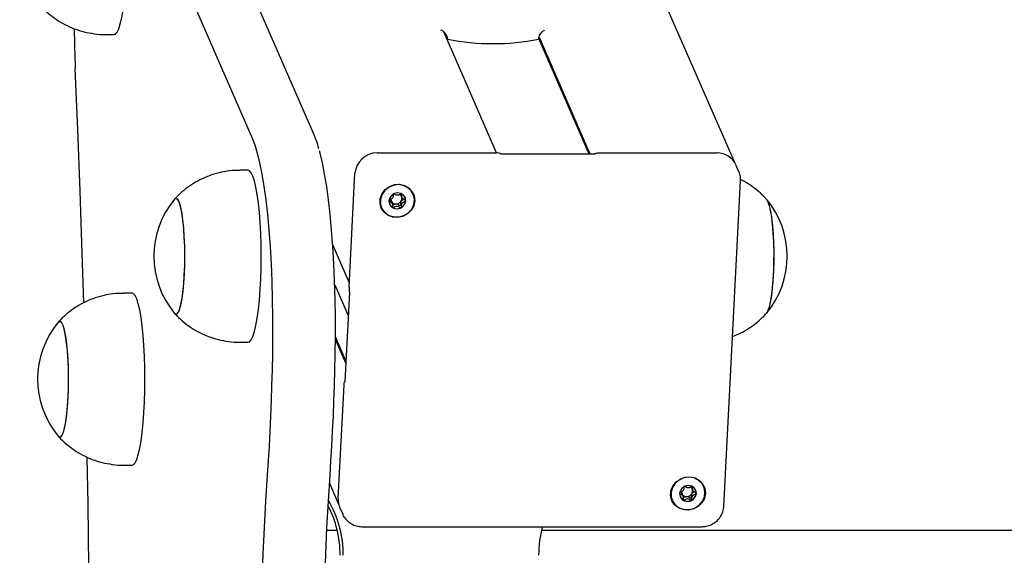
# Model space of a CAD drawing. Units: millimetres. Extents: x -9154 to 14287, y -3473 to 7199.
# Drawn here: x -682 to -453, y 1924 to 2049 of the extents above; entities that cross this region are included whole.
import ezdxf

# ---------------------------------------------------------------- set-up
doc = ezdxf.new("R2010")
doc.units = ezdxf.units.MM
doc.header["$LTSCALE"] = 10

msp = doc.modelspace()

# ---------------------------------------------------------------- linework, layer by layer
at = {"color": 7, "linetype": 'Continuous', "lineweight": 25}
for p, q in [((-516.07, 2015.76), (-870.86, 2828.96)), ((-613.93, 2022.02), (-646.09, 2095.78)), ((-660.49, 2095.02), (-628.33, 2021.26)), ((-662.49, 2045.4), (-660.51, 2045.4)), ((-571.43, 2017.82), (-583.71, 2045.97)), ((-571.43, 2017.82), (-583.71, 2045.97)), ((-582.9, 2044.29), (-583.58, 2045.87)), ((-549.89, 2017.55), (-561.62, 2044.42)), ((-549.62, 2017.55), (-561.54, 2044.86)), ((-599.23, 2017.82), (-571.5, 2017.82)), ((-547.77, 2017.82), (-520.04, 2017.82)), ((-548.67, 2017.55), (-570.41, 2017.55)), ((-629.26, 2013.78), (-631.24, 2013.78)), ((-514.99, 2013.46), (-515.7, 2015.09)), ((-514.99, 2013.46), (-514.95, 2013.37)), ((-605.79, 1986.57), (-604.42, 2013.09)), ((-518.52, 1935.57), (-514.6, 2011.31)), ((-646.27, 2007.21), (-646.43, 2007.06)), ((-595.7, 2006.05), (-595.9, 2006.51)), ((-593.63, 2007.85), (-593.42, 2007.38)), ((-609.58, 1996.38), (-605.74, 1987.57)), ((-609.12, 1987.15), (-605.99, 1979.97)), ((-656.33, 1985.17), (-658.31, 1985.17)), ((-605.71, 1985.33), (-606.78, 1964.55)), ((-605.71, 1985.35), (-605.7, 1985.3)), ((-673.34, 1978.6), (-673.49, 1978.46)), ((-606.53, 1969.45), (-608.96, 1975)), ((-606.56, 1968.91), (-608.96, 1974.42)), ((-631.24, 1973.78), (-629.26, 1973.78)), ((-608.34, 1937.36), (-606.96, 1963.88)), ((-658.31, 1945.17), (-656.33, 1945.17)), ((-610.34, 1940.95), (-608.22, 1936.08)), ((-528.03, 1937.96), (-528.23, 1938.42)), ((-525.95, 1939.76), (-525.75, 1939.3)), ((-607.98, 1935.36), (-607.27, 1933.73)), ((-607.27, 1933.73), (-607.3, 1933.82)), ((-602.78, 1930.84), (-523.59, 1930.84)), ((-608.54, 1929.92), (-610.98, 1929.92)), ((1876.43, 1929.92), (-560.99, 1929.92))]:
    msp.add_line(p, q, dxfattribs=at)
at = {"color": 7, "linetype": 'Continuous', "lineweight": 25, "flags": 128}
for points in [[(-660.51, 2045.4), (-660.21, 2045.5), (-659.81, 2045.95), (-659.43, 2046.74), (-659.07, 2047.86), (-658.73, 2049.3), (-658.42, 2051.02), (-658.15, 2053.01), (-657.93, 2055.21), (-657.74, 2057.59), (-657.61, 2060.12), (-657.53, 2062.73), (-657.51, 2065.4)], [(-667.57, 1982.95), (-667.92, 1994.48), (-668.4, 2008.9), (-668.94, 2023.22), (-669.54, 2037.45)], [(-628.33, 2021.26), (-627.73, 2019.69), (-627.16, 2017.76), (-626.62, 2015.5), (-626.11, 2012.91), (-625.64, 2010.03), (-625.2, 2006.87), (-624.82, 2003.46), (-624.48, 1999.84), (-624.19, 1996.02), (-623.96, 1992.04), (-623.78, 1987.94), (-623.66, 1983.75), (-623.59, 1979.5), (-623.59, 1975.23), (-623.64, 1970.98)], [(-628.33, 2021.26), (-627.73, 2019.69), (-627.16, 2017.76), (-626.62, 2015.5), (-626.11, 2012.91), (-625.64, 2010.03), (-625.2, 2006.87), (-624.82, 2003.46), (-624.48, 1999.84), (-624.19, 1996.02), (-623.96, 1992.04), (-623.78, 1987.94), (-623.66, 1983.75), (-623.59, 1979.5), (-623.59, 1975.23), (-623.64, 1970.98)], [(-609.01, 1970.98), (-608.95, 1975.23), (-608.96, 1979.5), (-609.02, 1983.75), (-609.15, 1987.94), (-609.33, 1992.04), (-609.56, 1996.02), (-609.85, 1999.84), (-610.19, 2003.46), (-610.57, 2006.87), (-611, 2010.03), (-611.48, 2012.91), (-611.99, 2015.5), (-612.53, 2017.76), (-612.69, 2018.34)], [(-609.01, 1970.98), (-608.95, 1975.23), (-608.96, 1979.5), (-609.02, 1983.75), (-609.15, 1987.94), (-609.33, 1992.04), (-609.56, 1996.02), (-609.85, 1999.84), (-610.19, 2003.46), (-610.57, 2006.87), (-611, 2010.03), (-611.48, 2012.91), (-611.99, 2015.5), (-612.53, 2017.76), (-612.69, 2018.34)], [(-548.62, 2017.49), (-548.63, 2017.56), (-548.6, 2017.62), (-548.53, 2017.68), (-548.43, 2017.72), (-548.3, 2017.77), (-548.14, 2017.8), (-547.96, 2017.81), (-547.77, 2017.82)], [(-570.4, 2017.54), (-570.4, 2017.54), (-570.37, 2017.49)], [(-626.26, 1993.78), (-626.28, 1996.44), (-626.36, 1999.06), (-626.5, 2001.58), (-626.68, 2003.97), (-626.9, 2006.17), (-627.17, 2008.15), (-627.48, 2009.88), (-627.82, 2011.31), (-628.18, 2012.44), (-628.56, 2013.23), (-628.96, 2013.68), (-629.26, 2013.78)], [(-590.48, 2006.66), (-590.72, 2005.52), (-591.3, 2004.48), (-592.17, 2003.63), (-593.24, 2003.05), (-594.43, 2002.8), (-595.64, 2002.88), (-596.74, 2003.31), (-597.65, 2004.03), (-598.28, 2004.98), (-598.58, 2006.09), (-598.52, 2007.24), (-598.1, 2008.35), (-597.37, 2009.3), (-596.39, 2010.02), (-595.24, 2010.44), (-594.03, 2010.53), (-592.87, 2010.27), (-591.85, 2009.69), (-591.08, 2008.85), (-590.61, 2007.81), (-590.48, 2006.66)], [(-594.34, 2010.45), (-595.52, 2010.28), (-596.6, 2009.79), (-597.51, 2009.02), (-598.15, 2008.04), (-598.47, 2006.95), (-598.44, 2005.82), (-598.06, 2004.77), (-597.37, 2003.89), (-596.43, 2003.26), (-595.32, 2002.92), (-594.14, 2002.92), (-593, 2003.26), (-591.99, 2003.89), (-591.21, 2004.77), (-590.73, 2005.82), (-590.58, 2006.95), (-590.78, 2008.04), (-591.32, 2009.02), (-592.15, 2009.79), (-593.19, 2010.28), (-594.34, 2010.45)], [(-646.43, 1980.49), (-646.2, 1980.3), (-645.87, 1980.34), (-645.54, 1980.75), (-645.22, 1981.51), (-644.93, 1982.61), (-644.67, 1984.01), (-644.45, 1985.67), (-644.27, 1987.56), (-644.14, 1989.62), (-644.06, 1991.79), (-644.04, 1994.01), (-644.07, 1996.23), (-644.16, 1998.38), (-644.3, 2000.41), (-644.49, 2002.25), (-644.72, 2003.87), (-644.99, 2005.21), (-645.29, 2006.23), (-645.61, 2006.92), (-645.94, 2007.25), (-646.27, 2007.21), (-646.27, 2007.21)], [(-644.04, 1993.78), (-644.07, 1996), (-644.15, 1998.16), (-644.28, 2000.2), (-644.47, 2002.07), (-644.69, 2003.71), (-644.96, 2005.08), (-645.25, 2006.14), (-645.57, 2006.86), (-645.9, 2007.23), (-646.24, 2007.23), (-646.43, 2007.06)], [(-596.49, 2006.66), (-596.38, 2005.95), (-595.99, 2005.34), (-595.37, 2004.94), (-594.63, 2004.8), (-593.88, 2004.94), (-593.23, 2005.34), (-592.77, 2005.95), (-592.59, 2006.66), (-592.7, 2007.38), (-593.09, 2007.98), (-593.7, 2008.39), (-594.44, 2008.53), (-595.2, 2008.39), (-595.85, 2007.98), (-596.3, 2007.38), (-596.49, 2006.66)], [(-595.36, 2008.25), (-595.36, 2008.26), (-595.27, 2008.3)], [(-508.61, 2007.1), (-508.6, 2007.1), (-508.27, 2006.55)], [(-508.27, 2006.55), (-507.97, 2005.65), (-507.69, 2004.43), (-507.44, 2002.92), (-507.24, 2001.16), (-507.08, 1999.19), (-506.97, 1997.08), (-506.91, 1994.88), (-506.91, 1992.65), (-506.97, 1990.46), (-507.08, 1988.35), (-507.24, 1986.39), (-507.44, 1984.63), (-507.69, 1983.12), (-507.97, 1981.9), (-508.28, 1981.01), (-508.6, 1980.46), (-508.6, 1980.46)], [(-508.58, 2007.07), (-508.56, 2007.05), (-508.24, 2006.47), (-507.94, 2005.53), (-507.66, 2004.28), (-507.42, 2002.74), (-507.22, 2000.95), (-507.06, 1998.97), (-506.96, 1996.85), (-506.91, 1994.65), (-506.92, 1992.42), (-506.98, 1990.23), (-507.09, 1988.13)], [(-646.43, 1980.49), (-646.24, 1980.32), (-645.9, 1980.32), (-645.57, 1980.69), (-645.25, 1981.41), (-644.96, 1982.47), (-644.69, 1983.84), (-644.47, 1985.48), (-644.28, 1987.35), (-644.15, 1989.39), (-644.07, 1991.55), (-644.04, 1993.78)], [(-629.26, 1973.78), (-628.96, 1973.88), (-628.56, 1974.32), (-628.18, 1975.11), (-627.82, 1976.24), (-627.48, 1977.67), (-627.17, 1979.4), (-626.9, 1981.38), (-626.68, 1983.58), (-626.5, 1985.97), (-626.36, 1988.49), (-626.28, 1991.11), (-626.26, 1993.78)], [(-507.09, 1988.13), (-507.26, 1986.19), (-507.47, 1984.46), (-507.72, 1982.98), (-508, 1981.79), (-508.31, 1980.93), (-508.62, 1980.44)], [(-653.32, 1965.17), (-653.35, 1967.83), (-653.43, 1970.45), (-653.56, 1972.98), (-653.74, 1975.36), (-653.97, 1977.56), (-654.24, 1979.55), (-654.55, 1981.27), (-654.88, 1982.71), (-655.25, 1983.83), (-655.63, 1984.62), (-656.03, 1985.07), (-656.33, 1985.17)], [(-673.49, 1951.88), (-673.27, 1951.7), (-672.93, 1951.74), (-672.6, 1952.14), (-672.29, 1952.9), (-672, 1954), (-671.74, 1955.4), (-671.51, 1957.07), (-671.33, 1958.95), (-671.21, 1961.01), (-671.13, 1963.18), (-671.11, 1965.41), (-671.14, 1967.63), (-671.23, 1969.78), (-671.37, 1971.8), (-671.56, 1973.65), (-671.79, 1975.26), (-672.06, 1976.6), (-672.35, 1977.63), (-672.67, 1978.31), (-673, 1978.64), (-673.34, 1978.6), (-673.34, 1978.6)], [(-671.11, 1965.17), (-671.13, 1967.39), (-671.22, 1969.55), (-671.35, 1971.59), (-671.53, 1973.46), (-671.76, 1975.1), (-672.03, 1976.47), (-672.32, 1977.53), (-672.64, 1978.26), (-672.97, 1978.62), (-673.3, 1978.62), (-673.49, 1978.46)], [(-623.64, 1970.98), (-623.72, 1967.34), (-623.82, 1963.73), (-623.94, 1960.15), (-624.08, 1956.59), (-624.25, 1953.08), (-624.43, 1949.61), (-624.63, 1946.19), (-624.85, 1942.82)], [(-623.64, 1970.98), (-623.72, 1967.34), (-623.82, 1963.73), (-623.94, 1960.15), (-624.08, 1956.59), (-624.25, 1953.08), (-624.43, 1949.61), (-624.63, 1946.19), (-624.85, 1942.82)], [(-610.22, 1942.82), (-610, 1946.19), (-609.8, 1949.61), (-609.61, 1953.08), (-609.45, 1956.59), (-609.31, 1960.15), (-609.19, 1963.73), (-609.09, 1967.34), (-609.01, 1970.98)], [(-610.22, 1942.82), (-610, 1946.19), (-609.8, 1949.61), (-609.61, 1953.08), (-609.45, 1956.59), (-609.31, 1960.15), (-609.19, 1963.73), (-609.09, 1967.34), (-609.01, 1970.98)], [(-673.49, 1951.88), (-673.3, 1951.72), (-672.97, 1951.72), (-672.64, 1952.08), (-672.32, 1952.81), (-672.03, 1953.87), (-671.76, 1955.24), (-671.53, 1956.88), (-671.35, 1958.74), (-671.22, 1960.79), (-671.13, 1962.95), (-671.11, 1965.17)], [(-656.33, 1945.17), (-656.03, 1945.27), (-655.63, 1945.71), (-655.25, 1946.51), (-654.88, 1947.63), (-654.55, 1949.07), (-654.24, 1950.79), (-653.97, 1952.77), (-653.74, 1954.98), (-653.56, 1957.36), (-653.43, 1959.89), (-653.35, 1962.5), (-653.32, 1965.17)], [(-606.96, 1963.88), (-606.95, 1964.06), (-606.93, 1964.22), (-606.91, 1964.35), (-606.89, 1964.45), (-606.86, 1964.52), (-606.83, 1964.55), (-606.8, 1964.54), (-606.77, 1964.5)], [(-666.15, 1891.87), (-666.23, 1906.64), (-666.36, 1921.38), (-666.56, 1936.1), (-666.74, 1947.02)], [(-624.85, 1942.82), (-625.24, 1936.78), (-625.58, 1930.61), (-625.86, 1924.33), (-626.1, 1917.95), (-626.29, 1911.5), (-626.42, 1904.99), (-626.5, 1898.44), (-626.53, 1891.87), (-626.5, 1885.3), (-626.42, 1878.76), (-626.29, 1872.25), (-626.1, 1865.79), (-625.86, 1859.42), (-625.58, 1853.13), (-625.24, 1846.96), (-624.85, 1840.92)], [(-624.85, 1942.82), (-625.24, 1936.78), (-625.58, 1930.61), (-625.86, 1924.33), (-626.1, 1917.95), (-626.29, 1911.5), (-626.42, 1904.99), (-626.5, 1898.44), (-626.53, 1891.87), (-626.5, 1885.3), (-626.42, 1878.76), (-626.29, 1872.25), (-626.1, 1865.79), (-625.86, 1859.42), (-625.58, 1853.13), (-625.24, 1846.96), (-624.85, 1840.92)], [(-610.22, 1840.92), (-610.61, 1846.96), (-610.94, 1853.13), (-611.23, 1859.42), (-611.47, 1865.79), (-611.65, 1872.25), (-611.79, 1878.76), (-611.87, 1885.3), (-611.89, 1891.87), (-611.87, 1898.44), (-611.79, 1904.99), (-611.65, 1911.5), (-611.47, 1917.95), (-611.23, 1924.33), (-610.94, 1930.61), (-610.61, 1936.78), (-610.22, 1942.82)], [(-610.22, 1840.92), (-610.61, 1846.96), (-610.94, 1853.13), (-611.23, 1859.42), (-611.47, 1865.79), (-611.65, 1872.25), (-611.79, 1878.76), (-611.87, 1885.3), (-611.89, 1891.87), (-611.87, 1898.44), (-611.79, 1904.99), (-611.65, 1911.5), (-611.47, 1917.95), (-611.23, 1924.33), (-610.94, 1930.61), (-610.61, 1936.78), (-610.22, 1942.82)], [(-522.81, 1938.58), (-523.05, 1937.43), (-523.63, 1936.39), (-524.5, 1935.55), (-525.57, 1934.97), (-526.76, 1934.71), (-527.96, 1934.8), (-529.07, 1935.22), (-529.97, 1935.94), (-530.61, 1936.89), (-530.9, 1938), (-530.85, 1939.15), (-530.43, 1940.26), (-529.7, 1941.21), (-528.72, 1941.93), (-527.57, 1942.36), (-526.36, 1942.44), (-525.2, 1942.19), (-524.18, 1941.61), (-523.4, 1940.76), (-522.93, 1939.72), (-522.81, 1938.58)], [(-526.67, 1942.36), (-527.85, 1942.19), (-528.93, 1941.7), (-529.84, 1940.93), (-530.48, 1939.96), (-530.8, 1938.86), (-530.77, 1937.73), (-530.39, 1936.69), (-529.7, 1935.8), (-528.76, 1935.17), (-527.65, 1934.84), (-526.47, 1934.84), (-525.33, 1935.17), (-524.32, 1935.8), (-523.54, 1936.69), (-523.05, 1937.73), (-522.91, 1938.86), (-523.11, 1939.96), (-523.65, 1940.93), (-524.48, 1941.7), (-525.51, 1942.19), (-526.67, 1942.36)], [(-528.82, 1938.58), (-528.71, 1937.86), (-528.32, 1937.26), (-527.7, 1936.85), (-526.96, 1936.71), (-526.21, 1936.85), (-525.55, 1937.26), (-525.1, 1937.86), (-524.91, 1938.58), (-525.03, 1939.29), (-525.42, 1939.9), (-526.03, 1940.3), (-526.77, 1940.44), (-527.52, 1940.3), (-528.18, 1939.9), (-528.63, 1939.29), (-528.82, 1938.58)], [(-527.69, 1940.17), (-527.69, 1940.17), (-527.6, 1940.21)]]:
    msp.add_lwpolyline(points, dxfattribs=at)
at = {"color": 7, "linetype": 'Continuous', "lineweight": 25}
for centre, radius, start, end in [((-372.4, 2050.46), 297.42, 180.7175, 182.507), ((-572.27, 2098.33), 55.07, 258.8726, 281.1274), ((-599.29, 2012.68), 5.14, 89.3252, 175.36), ((-571.31, 2016.36), 1.48, 50.4387, 97.4352), ((-519.95, 2013.16), 4.66, 24.5133, 91.1585), ((-630.52, 1993.78), 20.73, 140.1259, 219.8741), ((-594.91, 2007.11), 1.16, 184.6875, 208.8574), ((-594.85, 2007.17), 1.24, 209.7846, 270.988), ((-594.83, 2007.33), 1.39, 270.0399, 326.4165), ((-594.63, 2007.23), 1.17, 28.9731, 52.6714), ((-594.68, 2007.24), 1.22, 326.1561, 16.486), ((-594.58, 2006.85), 1.97, 297.4477, 356.0694), ((-594.35, 2006.81), 1.74, 356.9215, 23.5162), ((-524.48, 1993.78), 20.73, 320.1259, 39.8741), ((-594.75, 2006.64), 1.77, 203.76, 240.6393), ((-594.64, 2006.87), 2.03, 241.2228, 298.7772), ((-601.87, 1986.22), 3.93, 174.8689, 193.5122), ((-657.59, 1965.17), 20.73, 140.1259, 219.8741), ((-606.82, 1964.61), 0.0601, 271.4676, 313.9332), ((-526.96, 1939.15), 1.17, 28.9731, 52.6714), ((-527.08, 1938.55), 1.77, 203.76, 240.6393), ((-527.24, 1939.03), 1.16, 184.6875, 208.8574), ((-527.18, 1939.08), 1.24, 209.7846, 270.988), ((-527.16, 1939.24), 1.39, 270.0399, 326.4165), ((-527.01, 1939.15), 1.22, 326.1561, 16.486), ((-526.91, 1938.76), 1.97, 297.4477, 356.0694), ((-526.68, 1938.72), 1.74, 356.9215, 23.5162), ((-633.1, 1924.19), 25.23, 359.984, 27.2118), ((-632.33, 1924.19), 25.2, 359.9728, 30.4247), ((-603.93, 1937.12), 4.41, 176.9094, 203.5283), ((-526.97, 1938.79), 2.03, 241.2228, 298.7772), ((-536.38, 1924.18), 25.26, 164.7215, 180.0036)]:
    msp.add_arc(centre, radius, start, end, dxfattribs=at)
for points, knots in [([(-677.67, 2052.13), (-677.63, 2052.07), (-677.09, 2051.42), (-675.88, 2050.33), (-674.02, 2048.88), (-671.98, 2047.67), (-669.79, 2046.69), (-667.5, 2045.97), (-665.06, 2045.53), (-663.37, 2045.35), (-662.49, 2045.4), (-662.48, 2045.4)], [0, 0, 0, 0, 0.01255, 0.147929, 0.285381, 0.424215, 0.563981, 0.704375, 0.845183, 0.998696, 1, 1, 1, 1]), ([(-584.46, 2046.44), (-584.35, 2046.4), (-584.01, 2046.28), (-583.52, 2045.86), (-583.09, 2045.27), (-582.9, 2044.72), (-582.9, 2044.4), (-582.9, 2044.29)], [0, 0, 0, 0, 0.137491, 0.415738, 0.649191, 0.883765, 1, 1, 1, 1]), ([(-561.64, 2044.29), (-561.62, 2044.48), (-561.57, 2044.86), (-561.3, 2045.42), (-560.93, 2045.92), (-560.57, 2046.26), (-560.35, 2046.37), (-560.29, 2046.4)], [0, 0, 0, 0, 0.2136305, 0.4268297, 0.6508128, 0.9072615, 1, 1, 1, 1]), ([(-612.81, 2018.8), (-613, 2019.45), (-613.35, 2020.61), (-613.75, 2021.59), (-613.93, 2022.02)], [0, 0, 0, 0, 0.5528011, 1, 1, 1, 1]), ([(-548.62, 2017.49), (-548.62, 2017.51), (-548.63, 2017.54), (-548.62, 2017.57), (-548.62, 2017.57), (-548.63, 2017.56), (-548.64, 2017.56), (-548.64, 2017.56), (-548.65, 2017.55), (-548.65, 2017.55), (-548.65, 2017.55), (-548.66, 2017.55), (-548.67, 2017.55), (-548.67, 2017.55), (-548.66, 2017.55), (-548.64, 2017.53), (-548.62, 2017.5), (-548.62, 2017.49)], [0, 0, 0, 0, 0.1400656, 0.3570526, 0.4533459, 0.4777676, 0.4883306, 0.495334, 0.501091, 0.5072736, 0.514596, 0.5254639, 0.5446202, 0.5832907, 0.6696204, 0.8700302, 1, 1, 1, 1]), ([(-631.24, 2013.74), (-631.83, 2013.74), (-633.26, 2013.74), (-635.47, 2013.38), (-637.82, 2012.75), (-640.01, 2011.86), (-642.03, 2010.76), (-643.86, 2009.48), (-645.34, 2008.23), (-646.15, 2007.34), (-646.46, 2006.99)], [0, 0, 0, 0, 0.103535, 0.248934, 0.390223, 0.527662, 0.661379, 0.791397, 0.917647, 1, 1, 1, 1]), ([(-514.6, 2011.31), (-514.6, 2011.66), (-514.6, 2012.36), (-514.84, 2013.02), (-514.97, 2013.36)], [0, 0, 0, 0, 0.491385, 1, 1, 1, 1]), ([(-508.62, 2007.07), (-508.8, 2007.28), (-509.48, 2008.08), (-510.88, 2009.28), (-512.7, 2010.62), (-514.01, 2011.3), (-514.62, 2011.62)], [0, 0, 0, 0, 0.109166, 0.416372, 0.727746, 1, 1, 1, 1]), ([(-595.45, 2008.33), (-595.46, 2008.33), (-595.47, 2008.32), (-595.48, 2008.3), (-595.49, 2008.28), (-595.5, 2008.22), (-595.51, 2008.07), (-595.51, 2007.82), (-595.55, 2007.47), (-595.81, 2007.12), (-596.15, 2006.95), (-596.4, 2006.83), (-596.49, 2006.77), (-596.51, 2006.73), (-596.51, 2006.72), (-596.51, 2006.71)], [0, 0, 0, 0, 0.006232, 0.017772, 0.031678, 0.048364, 0.098405, 0.252507, 0.42558, 0.593984, 0.846925, 0.94386, 0.980024, 0.990645, 1, 1, 1, 1]), ([(-596.51, 2006.71), (-596.51, 2006.71), (-596.51, 2006.69), (-596.49, 2006.66), (-596.41, 2006.6), (-596.18, 2006.48), (-595.85, 2006.31), (-595.63, 2005.96), (-595.63, 2005.61), (-595.65, 2005.35), (-595.66, 2005.19), (-595.65, 2005.13), (-595.63, 2005.11), (-595.62, 2005.1), (-595.62, 2005.1)], [0, 0, 0, 0, 0.012047, 0.026509, 0.056165, 0.153106, 0.406064, 0.574479, 0.747564, 0.901675, 0.962717, 0.979959, 0.993767, 1, 1, 1, 1]), ([(-595.92, 2006.56), (-595.96, 2006.61), (-596.05, 2006.75), (-596.2, 2006.83), (-596.3, 2006.88)], [0, 0, 0, 0, 0.384971, 1, 1, 1, 1]), ([(-593.5, 2008.33), (-593.51, 2008.33), (-593.52, 2008.34), (-593.58, 2008.33), (-593.75, 2008.26), (-594.03, 2008.07), (-594.5, 2007.9), (-594.95, 2008.07), (-595.21, 2008.26), (-595.38, 2008.33), (-595.43, 2008.34), (-595.45, 2008.33), (-595.45, 2008.33)], [0, 0, 0, 0, 0.011122, 0.024216, 0.071275, 0.271789, 0.5, 0.728211, 0.928725, 0.975784, 0.988878, 1, 1, 1, 1]), ([(-593.67, 2006.56), (-593.72, 2006.42), (-593.82, 2006.16), (-593.81, 2005.84), (-593.82, 2005.65), (-593.84, 2005.59), (-593.85, 2005.57), (-593.88, 2005.56), (-593.9, 2005.55), (-593.95, 2005.56), (-594.11, 2005.64), (-594.37, 2005.83), (-594.67, 2005.9), (-594.83, 2005.93)], [0, 0, 0, 0, 0.209215, 0.401784, 0.462881, 0.480139, 0.49396, 0.503254, 0.513035, 0.524415, 0.571454, 0.771884, 1, 1, 1, 1]), ([(-593.69, 2008.28), (-593.69, 2008.26), (-593.7, 2008.09), (-593.65, 2007.94), (-593.6, 2007.8)], [0, 0, 0, 0, 0.135587, 1, 1, 1, 1]), ([(-593.02, 2007.02), (-593.04, 2007.01), (-593.21, 2006.91), (-593.47, 2006.8), (-593.62, 2006.61), (-593.67, 2006.56)], [0, 0, 0, 0, 0.065467, 0.745861, 1, 1, 1, 1]), ([(-593.67, 2005.1), (-593.66, 2005.1), (-593.65, 2005.11), (-593.64, 2005.13), (-593.63, 2005.15), (-593.62, 2005.21), (-593.61, 2005.36), (-593.61, 2005.61), (-593.57, 2005.96), (-593.31, 2006.31), (-592.97, 2006.48), (-592.72, 2006.6), (-592.63, 2006.66), (-592.61, 2006.69), (-592.61, 2006.71), (-592.61, 2006.71)], [0, 0, 0, 0, 0.006232, 0.017772, 0.031678, 0.048364, 0.098405, 0.252507, 0.42558, 0.593984, 0.846925, 0.94386, 0.980024, 0.990645, 1, 1, 1, 1]), ([(-592.61, 2006.71), (-592.61, 2006.72), (-592.61, 2006.74), (-592.64, 2006.77), (-592.71, 2006.83), (-592.94, 2006.95), (-593.27, 2007.12), (-593.49, 2007.47), (-593.49, 2007.82), (-593.47, 2008.08), (-593.46, 2008.24), (-593.47, 2008.3), (-593.49, 2008.32), (-593.5, 2008.33), (-593.5, 2008.33)], [0, 0, 0, 0, 0.012047, 0.026509, 0.056165, 0.153106, 0.406064, 0.574479, 0.747564, 0.901675, 0.962717, 0.979959, 0.993767, 1, 1, 1, 1]), ([(-594.83, 2005.93), (-594.99, 2005.9), (-595.27, 2005.83), (-595.53, 2005.68), (-595.64, 2005.61)], [0, 0, 0, 0, 0.5609, 1, 1, 1, 1]), ([(-595.62, 2005.1), (-595.61, 2005.09), (-595.6, 2005.09), (-595.54, 2005.09), (-595.37, 2005.17), (-595.09, 2005.36), (-594.62, 2005.53), (-594.17, 2005.36), (-593.91, 2005.17), (-593.74, 2005.09), (-593.69, 2005.09), (-593.68, 2005.09), (-593.67, 2005.1)], [0, 0, 0, 0, 0.011122, 0.024216, 0.071275, 0.271789, 0.5, 0.728211, 0.928725, 0.975784, 0.988878, 1, 1, 1, 1]), ([(-658.31, 1985.13), (-658.9, 1985.13), (-660.32, 1985.13), (-662.54, 1984.77), (-664.88, 1984.14), (-667.08, 1983.25), (-669.1, 1982.16), (-670.93, 1980.88), (-672.41, 1979.62), (-673.21, 1978.73), (-673.53, 1978.38)], [0, 0, 0, 0, 0.103535, 0.248934, 0.390223, 0.527662, 0.661379, 0.791397, 0.917647, 1, 1, 1, 1]), ([(-646.43, 1980.5), (-646.38, 1980.45), (-645.84, 1979.79), (-644.63, 1978.7), (-642.77, 1977.26), (-640.73, 1976.05), (-638.54, 1975.07), (-636.25, 1974.34), (-633.81, 1973.91), (-632.12, 1973.72), (-631.24, 1973.78), (-631.23, 1973.78)], [0, 0, 0, 0, 0.0125502, 0.1479289, 0.2853811, 0.4242152, 0.563981, 0.7043749, 0.8451829, 0.9986962, 1, 1, 1, 1]), ([(-516.47, 1975.15), (-516, 1975.33), (-514.8, 1975.78), (-513.03, 1976.76), (-511.19, 1978.03), (-509.7, 1979.29), (-508.89, 1980.18), (-508.57, 1980.54)], [0, 0, 0, 0, 0.157455, 0.395158, 0.626291, 0.850739, 1, 1, 1, 1]), ([(-606.77, 1964.5), (-606.78, 1964.51), (-606.79, 1964.54), (-606.78, 1964.58), (-606.78, 1964.57), (-606.78, 1964.57)], [0, 0, 0, 0, 0.3598023, 0.9172011, 1, 1, 1, 1]), ([(-673.49, 1951.89), (-673.45, 1951.84), (-672.91, 1951.19), (-671.69, 1950.09), (-669.84, 1948.65), (-667.79, 1947.44), (-665.61, 1946.46), (-663.31, 1945.73), (-660.87, 1945.3), (-659.19, 1945.12), (-658.3, 1945.17), (-658.3, 1945.17)], [0, 0, 0, 0, 0.0125502, 0.1479289, 0.2853811, 0.4242152, 0.563981, 0.7043749, 0.8451829, 0.9986962, 1, 1, 1, 1]), ([(-527.78, 1940.25), (-527.79, 1940.24), (-527.8, 1940.24), (-527.81, 1940.22), (-527.82, 1940.19), (-527.83, 1940.14), (-527.84, 1939.98), (-527.84, 1939.73), (-527.88, 1939.39), (-528.14, 1939.03), (-528.48, 1938.86), (-528.73, 1938.74), (-528.81, 1938.68), (-528.84, 1938.65), (-528.84, 1938.63), (-528.84, 1938.63)], [0, 0, 0, 0, 0.006232, 0.017772, 0.031678, 0.048364, 0.098405, 0.252507, 0.42558, 0.593984, 0.846925, 0.94386, 0.980024, 0.990645, 1, 1, 1, 1]), ([(-525.83, 1940.25), (-525.84, 1940.25), (-525.85, 1940.25), (-525.9, 1940.25), (-526.08, 1940.17), (-526.36, 1939.99), (-526.83, 1939.81), (-527.28, 1939.99), (-527.54, 1940.17), (-527.71, 1940.25), (-527.76, 1940.25), (-527.77, 1940.25), (-527.78, 1940.25)], [0, 0, 0, 0, 0.011122, 0.024216, 0.071275, 0.271789, 0.5, 0.728211, 0.928725, 0.975784, 0.988878, 1, 1, 1, 1]), ([(-526.01, 1940.26), (-526.01, 1940.22), (-526.03, 1940.03), (-525.97, 1939.85), (-525.93, 1939.71)], [0, 0, 0, 0, 0.239428, 1, 1, 1, 1]), ([(-524.94, 1938.63), (-524.94, 1938.64), (-524.94, 1938.65), (-524.96, 1938.68), (-525.04, 1938.74), (-525.27, 1938.86), (-525.6, 1939.03), (-525.82, 1939.39), (-525.82, 1939.73), (-525.8, 1939.99), (-525.79, 1940.15), (-525.8, 1940.21), (-525.81, 1940.23), (-525.83, 1940.24), (-525.83, 1940.25)], [0, 0, 0, 0, 0.012047, 0.026509, 0.056165, 0.153106, 0.406064, 0.574479, 0.747564, 0.901675, 0.962717, 0.979959, 0.993767, 1, 1, 1, 1]), ([(-528.84, 1938.63), (-528.84, 1938.62), (-528.84, 1938.6), (-528.81, 1938.57), (-528.74, 1938.51), (-528.5, 1938.39), (-528.18, 1938.23), (-527.96, 1937.87), (-527.96, 1937.53), (-527.98, 1937.26), (-527.99, 1937.1), (-527.98, 1937.04), (-527.96, 1937.02), (-527.95, 1937.01), (-527.95, 1937.01)], [0, 0, 0, 0, 0.012047, 0.026509, 0.056165, 0.153106, 0.406064, 0.574479, 0.747564, 0.901675, 0.962717, 0.979959, 0.993767, 1, 1, 1, 1]), ([(-528.25, 1938.47), (-528.29, 1938.52), (-528.38, 1938.66), (-528.53, 1938.74), (-528.63, 1938.79)], [0, 0, 0, 0, 0.384971, 1, 1, 1, 1]), ([(-527.16, 1937.85), (-527.32, 1937.81), (-527.62, 1937.75), (-527.9, 1937.55), (-528.08, 1937.47), (-528.12, 1937.47), (-528.15, 1937.47), (-528.16, 1937.48), (-528.17, 1937.49), (-528.17, 1937.5), (-528.17, 1937.5)], [0, 0, 0, 0, 0.439925, 0.826458, 0.917173, 0.93912, 0.957982, 0.975907, 0.998183, 1, 1, 1, 1]), ([(-526, 1938.47), (-526.05, 1938.33), (-526.15, 1938.07), (-526.14, 1937.75), (-526.15, 1937.57), (-526.17, 1937.51), (-526.18, 1937.48), (-526.2, 1937.47), (-526.23, 1937.47), (-526.27, 1937.47), (-526.44, 1937.55), (-526.7, 1937.75), (-527, 1937.81), (-527.16, 1937.85)], [0, 0, 0, 0, 0.209215, 0.401784, 0.462881, 0.480139, 0.49396, 0.503254, 0.513035, 0.524415, 0.571454, 0.771884, 1, 1, 1, 1]), ([(-525.35, 1938.93), (-525.37, 1938.92), (-525.54, 1938.83), (-525.8, 1938.71), (-525.95, 1938.52), (-526, 1938.47)], [0, 0, 0, 0, 0.065467, 0.745861, 1, 1, 1, 1]), ([(-526, 1937.01), (-525.99, 1937.01), (-525.98, 1937.02), (-525.97, 1937.04), (-525.96, 1937.07), (-525.95, 1937.12), (-525.94, 1937.27), (-525.94, 1937.53), (-525.89, 1937.87), (-525.64, 1938.23), (-525.3, 1938.39), (-525.05, 1938.51), (-524.96, 1938.57), (-524.94, 1938.61), (-524.94, 1938.62), (-524.94, 1938.63)], [0, 0, 0, 0, 0.006232, 0.017772, 0.031678, 0.048364, 0.098405, 0.252507, 0.42558, 0.593984, 0.846925, 0.94386, 0.980024, 0.990645, 1, 1, 1, 1]), ([(-527.95, 1937.01), (-527.94, 1937.01), (-527.93, 1937), (-527.87, 1937.01), (-527.7, 1937.09), (-527.42, 1937.27), (-526.95, 1937.44), (-526.5, 1937.27), (-526.24, 1937.09), (-526.07, 1937.01), (-526.02, 1937), (-526, 1937.01), (-526, 1937.01)], [0, 0, 0, 0, 0.011122, 0.024216, 0.071275, 0.271789, 0.5, 0.728211, 0.928725, 0.975784, 0.988878, 1, 1, 1, 1]), ([(-523.59, 1930.84), (-523.26, 1930.86), (-522.51, 1930.9), (-521.39, 1931.28), (-520.31, 1931.96), (-519.42, 1932.89), (-518.82, 1933.99), (-518.57, 1934.92), (-518.53, 1935.44), (-518.52, 1935.57)], [0, 0, 0, 0, 0.129092, 0.293116, 0.458713, 0.625506, 0.792712, 0.946884, 1, 1, 1, 1]), ([(-607.29, 1933.84), (-607.27, 1933.78), (-607.15, 1933.33), (-606.62, 1932.61), (-605.75, 1931.75), (-604.67, 1931.16), (-603.65, 1930.87), (-603.01, 1930.85), (-602.78, 1930.84)], [0, 0, 0, 0, 0.029708, 0.243496, 0.455636, 0.667181, 0.879351, 1, 1, 1, 1])]:
    msp.add_open_spline(points, degree=3, knots=knots, dxfattribs=at)

doc.saveas('drawing.dxf')
